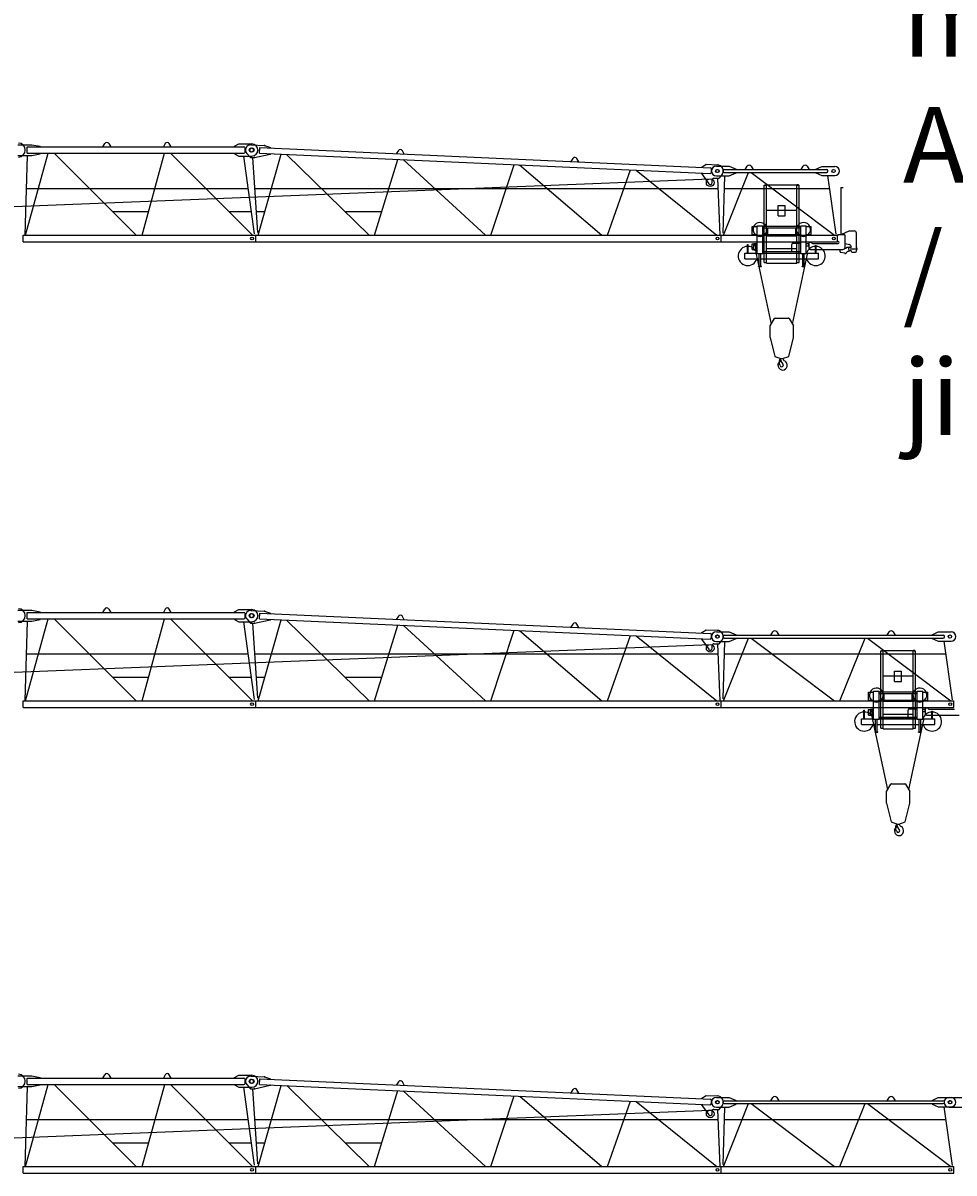
# Model space of a CAD drawing. Extents: x 957 to 213504, y 259464 to 475894.
# Drawn here: x 151200 to 171200, y 374151 to 398850 of the extents above; entities that cross this region are included whole.
import ezdxf

# ---------------------------------------------------------------- set-up
doc = ezdxf.new("R2010")
doc.units = 0
doc.layers.add('1', color=7, linetype='Continuous')
doc.styles.add('ARIAL', font='arial.ttf')

# ---------------------------------------------------------------- blocks, each defined once
blk = doc.blocks.new('W_6020_8_27_5m_TFS_UV20')
at = {"color": 7, "linetype": 'Continuous'}
for p, q in [((11090, 6236), (11390, 6236)), ((11290, 6191), (15945, 6191)), ((11290, 6051), (11290, 6191)), ((11390, 6236), (11570, 6201)), ((11570, 6191), (11570, 6201)), ((12915, 6191), (12957, 6262)), ((13043, 6262), (13085, 6191)), ((14257, 6262), (14215, 6191)), ((14385, 6191), (14343, 6262)), ((15740, 6201), (15840, 6251)), ((15740, 6191), (15740, 6201)), ((15840, 6251), (16115, 6251)), ((16095, 6232), (16390, 6219)), ((16390, 6219), (16518, 6173)), ((11090, 6006), (11390, 6006)), ((11290, 6051), (15945, 6051)), ((11390, 6006), (11570, 6041)), ((11570, 6041), (11570, 6051)), ((15740, 6041), (15740, 6051)), ((15740, 6041), (15840, 5991)), ((15840, 5991), (16115, 5991)), ((15970, 6076), (15970, 6166)), ((16007, 6050), (16084, 5961)), ((16084, 5961), (16176, 5961)), ((16176, 5961), (16511, 6033)), ((16282, 6054), (16288, 6174)), ((16282, 6054), (25960, 5618)), ((16288, 6174), (25966, 5738)), ((16511, 6033), (16512, 6043)), ((16517, 6163), (16518, 6173)), ((19266, 6110), (19220, 6041)), ((19390, 6034), (19351, 6106)), ((23014, 5941), (22969, 5873)), ((23139, 5865), (23100, 5937)), ((25781, 5756), (25874, 5817)), ((25781, 5746), (25781, 5756)), ((25874, 5817), (26114, 5806)), ((25987, 5642), (25990, 5712)), ((26095, 5776), (26370, 5776)), ((26265, 5701), (28468, 5701)), ((26370, 5776), (26520, 5711)), ((26520, 5701), (26520, 5711)), ((26715, 5701), (26757, 5772)), ((26843, 5772), (26885, 5701)), ((27915, 5701), (27957, 5772)), ((28043, 5772), (28085, 5701)), ((28233, 5711), (28363, 5771)), ((28233, 5701), (28233, 5711)), ((28363, 5771), (28638, 5771)), ((25775, 5616), (25776, 5626)), ((25775, 5616), (25930, 5398)), ((26003, 5421), (26003, 5476)), ((26043, 5516), (26154, 5516)), ((26095, 5566), (26370, 5566)), ((26154, 5516), (26211, 5584)), ((26240, 5666), (26240, 5676)), ((26265, 5641), (28468, 5641)), ((26370, 5566), (26520, 5631)), ((26520, 5631), (26520, 5641)), ((28233, 5631), (28233, 5641)), ((28233, 5631), (28363, 5571)), ((28363, 5571), (28638, 5571)), ((28493, 5666), (28493, 5676)), ((11268, 5298), (16032, 5298)), ((16174, 5298), (26127, 5298)), ((26263, 5298), (28521, 5298)), ((13124, 4798), (13897, 4798)), ((15624, 4798), (16099, 4798)), ((16207, 4798), (16396, 4798)), ((18120, 4798), (18907, 4798)), ((11201, 4291), (16199, 4291)), ((11201, 4151), (11201, 4291)), ((16199, 4151), (16199, 4291)), ((16201, 4291), (26199, 4291)), ((16201, 4151), (16201, 4291)), ((26199, 4151), (26199, 4291)), ((26201, 4291), (28699, 4291)), ((26201, 4151), (26201, 4291)), ((28699, 4151), (28699, 4291)), ((11201, 4151), (16199, 4151)), ((16201, 4151), (26199, 4151)), ((26201, 4151), (28699, 4151))]:
    blk.add_line(p, q, dxfattribs=at)
at = {"linetype": 'Continuous'}
for p, q in [((11290, 6006), (11236, 4291)), ((11257, 4291), (11743, 6051)), ((11868, 6051), (13632, 4291)), ((13757, 4291), (14243, 6051)), ((14368, 6051), (16132, 4291)), ((15940, 5991), (16163, 4318)), ((16130, 5961), (16237, 4349)), ((16252, 4291), (16749, 6033)), ((16864, 6027), (18638, 4291)), ((18752, 4291), (19249, 5920)), ((19367, 5915), (21136, 4291)), ((21252, 4291), (21748, 5807)), ((21869, 5802), (23634, 4291)), ((23753, 4291), (24248, 5695)), ((24372, 5689), (26105, 4291)), ((9430, 4844), (25960, 5504)), ((26119, 5516), (26166, 4291)), ((26270, 5565), (26237, 4336)), ((26246, 4291), (26788, 5641)), ((26840, 5641), (28632, 4291)), ((28483, 5571), (28660, 4313)), ((27125, 3708), (27125, 5368)), ((27125, 5368), (27175, 5368)), ((27139, 5372), (27179, 5372)), ((27139, 5370), (27139, 5372)), ((27141, 5368), (27171, 5368)), ((27175, 3688), (27175, 5368)), ((27179, 5372), (27821, 5372)), ((27861, 5372), (27821, 5372)), ((27825, 3688), (27825, 5368)), ((27825, 5368), (27875, 5368)), ((27859, 5368), (27830, 5368)), ((27861, 5370), (27861, 5372)), ((27875, 3708), (27875, 5368)), ((28768, 5316), (28818, 5316)), ((28768, 5316), (28769, 4306)), ((28768, 5316), (28818, 5316)), ((27175, 4832), (27425, 4832)), ((27425, 4929), (27575, 4929)), ((27425, 4709), (27425, 4929)), ((27425, 4832), (27575, 4832)), ((27425, 4709), (27575, 4709)), ((27575, 4709), (27575, 4929)), ((27575, 4832), (27825, 4832)), ((26865, 4476), (26973, 4476)), ((26865, 4306), (26865, 4476)), ((26973, 3896), (26973, 4496)), ((26973, 4496), (27093, 4496)), ((27093, 3896), (27093, 4496)), ((27093, 4483), (27177, 4483)), ((27093, 4449), (27500, 4449)), ((27183, 4483), (27500, 4483)), ((27201, 4306), (27201, 4449)), ((27500, 4483), (27817, 4483)), ((27500, 4449), (27907, 4449)), ((27799, 4306), (27799, 4449)), ((27823, 4483), (27907, 4483)), ((27907, 4496), (28027, 4496)), ((27907, 3896), (27907, 4496)), ((28027, 3896), (28027, 4496)), ((28027, 4476), (28135, 4476)), ((28135, 4306), (28135, 4476)), ((26208, 4291), (26285, 4291)), ((26865, 4306), (26973, 4306)), ((27093, 4306), (27201, 4306)), ((27175, 4307), (27825, 4307)), ((27175, 4282), (27825, 4282)), ((27799, 4306), (27907, 4306)), ((28027, 4306), (28135, 4306)), ((28711, 4306), (28840, 4306)), ((28711, 4292), (28711, 4306)), ((28788, 4315), (28950, 4386)), ((28860, 4036), (28860, 4286)), ((28950, 4386), (29055, 4386)), ((29105, 4022), (29105, 4336)), ((26764, 3906), (26764, 4091)), ((26764, 4091), (26776, 4091)), ((26776, 3906), (26776, 4091)), ((26863, 4106), (26903, 4106)), ((26863, 4029), (26863, 4106)), ((26863, 3986), (26863, 4029)), ((26863, 3986), (26903, 3986)), ((26903, 4111), (26918, 4111)), ((26903, 4002), (26903, 4111)), ((26903, 3981), (26903, 4002)), ((26903, 3981), (26924, 3981)), ((26918, 4116), (26973, 4116)), ((26918, 4066), (26918, 4116)), ((26918, 4111), (26943, 4111)), ((26918, 4066), (26973, 4066)), ((26924, 3981), (26943, 3981)), ((26943, 4066), (26943, 4111)), ((26943, 3981), (26943, 4066)), ((26948, 3921), (26948, 4066)), ((27175, 4007), (27825, 4007)), ((27717, 3955), (27717, 4091)), ((27747, 4121), (27892, 4121)), ((28027, 4116), (28082, 4116)), ((28027, 4066), (28082, 4066)), ((28082, 4066), (28082, 4116)), ((28090, 4141), (28140, 4141)), ((28090, 4006), (28090, 4141)), ((28110, 3986), (28810, 3986)), ((28140, 4134), (28140, 4141)), ((28160, 4114), (28710, 4114)), ((28224, 3906), (28224, 4071)), ((28224, 4071), (28236, 4071)), ((28236, 3906), (28236, 4071)), ((28753, 3932), (28753, 3986)), ((28856, 4016), (28880, 4016)), ((28860, 4116), (28953, 4091)), ((28895, 4034), (28968, 4034)), ((28895, 4031), (28895, 4034)), ((28990, 3946), (28990, 4043)), ((29014, 3996), (29129, 3996)), ((29105, 4025), (29108, 4025)), ((29105, 3946), (29105, 3971)), ((29108, 4025), (29113, 4020)), ((29108, 3968), (29113, 3972)), ((29113, 3972), (29113, 4020)), ((26710, 3906), (26973, 3906)), ((26710, 3786), (26710, 3906)), ((26710, 3786), (27016, 3786)), ((26948, 3921), (26973, 3921)), ((26949, 3885), (27273, 2384)), ((26973, 3896), (27093, 3896)), ((27016, 3626), (27016, 3896)), ((27050, 3626), (27050, 3896)), ((27050, 3786), (27950, 3786)), ((27093, 3943), (27500, 3943)), ((27093, 3909), (27907, 3909)), ((27093, 3906), (27907, 3906)), ((27125, 3708), (27175, 3708)), ((27500, 3943), (27907, 3943)), ((27727, 2384), (28051, 3885)), ((27825, 3708), (27875, 3708)), ((27907, 3896), (28027, 3896)), ((27950, 3626), (27950, 3896)), ((27984, 3626), (27984, 3896)), ((27984, 3786), (28290, 3786)), ((28027, 3906), (28290, 3906)), ((28290, 3786), (28290, 3906)), ((28766, 3929), (28845, 3912)), ((29010, 3926), (29085, 3926)), ((27003, 3626), (27063, 3626)), ((27003, 3620), (27003, 3626)), ((27003, 3620), (27063, 3620)), ((27063, 3620), (27063, 3626)), ((27175, 3688), (27825, 3688)), ((27937, 3620), (27937, 3626)), ((27937, 3626), (27997, 3626)), ((27937, 3620), (27997, 3620)), ((27997, 3620), (27997, 3626)), ((27250, 2345), (27341, 2500)), ((27358, 2510), (27500, 2510)), ((27500, 2510), (27642, 2510)), ((27659, 2500), (27750, 2345)), ((27250, 2095), (27250, 2345)), ((27750, 2095), (27750, 2345)), ((27250, 2095), (27350, 1690)), ((27650, 1690), (27750, 2095)), ((27350, 1690), (27483, 1643)), ((27446, 1538), (27455, 1631)), ((27446, 1538), (27450, 1538)), ((27450, 1538), (27452, 1556)), ((27452, 1556), (27478, 1602)), ((27517, 1643), (27650, 1690))]:
    blk.add_line(p, q, dxfattribs=at)
at = {"color": 7, "linetype": 'Continuous'}
for centre, radius in [((16105, 6121), 45), ((16120, 6121), 45), ((26113, 5671), 35), ((26120, 5671), 35), ((28613, 5671), 35), ((25963, 5421), 83), ((16120, 4221), 30), ((16120, 4221), 30), ((26120, 4221), 30), ((26120, 4221), 30), ((28620, 4221), 30)]:
    blk.add_circle(centre, radius, dxfattribs=at)
at = {"linetype": 'Continuous'}
blk.add_circle((28620, 4221), 30, dxfattribs=at)
for centre, radius, start, end in [((11100, 6121), 150, 270, 90), ((27141, 5370), 2, 180, 270), ((27859, 5370), 2, 270, 0), ((27033, 4416), 150, 156.4218, 227.1666), ((27033, 4416), 150, 26.466, 156.4218), ((27033, 4416), 150, 312.8334, 26.466), ((27967, 4416), 150, 153.534, 227.1666), ((27967, 4416), 150, 23.5782, 153.534), ((27967, 4416), 150, 312.8334, 23.5782), ((27033, 4416), 150, 227.1666, 246.4218), ((27033, 4416), 150, 246.4218, 293.5782), ((27033, 4416), 150, 293.5782, 312.8334), ((27967, 4416), 150, 227.1666, 246.4218), ((27967, 4416), 150, 246.4218, 293.5782), ((27967, 4416), 150, 293.5782, 312.8334), ((28708, 4292), 3, 270, 360), ((28840, 4286), 20, 0, 90), ((29055, 4336), 50, 0, 90), ((26770, 3846), 205, 91.6772, 342.9814), ((26770, 3846), 205, 88.3228, 91.6772), ((26770, 3846), 205, 17.0186, 88.3228), ((27747, 4091), 30, 90, 180), ((28230, 3846), 205, 91.6772, 162.9814), ((28230, 3846), 205, 197.0186, 88.3228), ((28110, 4006), 20, 180, 270), ((28160, 4134), 20, 180, 269.9999), ((28230, 3846), 205, 88.3228, 91.6772), ((28710, 4134), 20, 270, 90), ((28810, 4036), 50, 270, 360), ((28880, 4031), 15, 270, 0), ((28982, 3829), 130, 94.6585, 138.6557), ((28968, 3996), 38, 54.6176, 305.3824), ((28940, 4043), 50, 0, 75.2564), ((28760, 3932), 7, 180, 0), ((28841, 3892), 20, 27.4865, 77.3087), ((28868, 3906), 11, 207.4865, 350.3055), ((28899, 3901), 20, 138.6557, 170.3055), ((29010, 3946), 20, 180, 270), ((29085, 3946), 20, 270, 360), ((27358, 2490), 20, 90, 149.5344), ((27642, 2490), 20, 30.4656, 90), ((27435, 1533), 12, 29.6288, 189.6778), ((27276, 1505), 150, 355.635, 9.6778), ((27515, 1487), 90, 175.6349, 269.9999), ((27267, 1436), 206, 15.9141, 29.7139), ((27460, 1612), 20, 331, 104.7147), ((27500, 1500), 35.8, 191.5512, 47.2906), ((27464, 1638), 12, 307.6588, 42.3159), ((27626, 1637), 150, 192.033, 227.2906), ((27500, 1690), 50, 250.5288, 270), ((27500, 1690), 50, 270, 289.4712), ((27515, 1500), 103, 270, 62.6144), ((27595, 1654), 71, 186.4339, 242.6145)]:
    blk.add_arc(centre, radius, start, end, dxfattribs=at)
at = {"color": 7, "linetype": 'Continuous'}
for centre, radius, start, end in [((13000, 6236), 50, 30.7788, 149.2212), ((14300, 6236), 50, 30.7788, 149.2212), ((15945, 6166), 25, 0, 90), ((16090, 6122), 110, 87.4216, 220.8029), ((16115, 6121), 130, 270, 90), ((15945, 6076), 25, 270, 360), ((19307, 6083), 50, 28.2005, 146.6428), ((23056, 5914), 50, 28.2005, 146.6428), ((25965, 5713), 25, 357.4216, 87.4216), ((26095, 5671), 105, 90, 270), ((26108, 5671), 135, 320.0069, 87.4216), ((26265, 5676), 25, 90, 180), ((26800, 5746), 50, 30.7788, 149.2212), ((28000, 5746), 50, 30.7788, 149.2212), ((28468, 5676), 25, 0, 90), ((28638, 5671), 100, 270, 90), ((25962, 5643), 25, 267.4216, 357.4216), ((26043, 5476), 40, 90, 180), ((26265, 5666), 25, 180, 270), ((28468, 5666), 25, 270, 360), ((25963, 5421), 40, 215.4101, 360)]:
    blk.add_arc(centre, radius, start, end, dxfattribs=at)
at = {"color": 7}
for p in [(16390, 6219), (16176, 5961), (16245, 6121), (16511, 6033)]:
    blk.add_point(p, dxfattribs=at)
blk.add_point((27500, 4291))
blk.add_point((27500, 4291))
blk = doc.blocks.new('W_6020_8_30m_TFS_UV20')
at = {"color": 7, "linetype": 'Continuous'}
for p, q in [((11090, 6236), (11390, 6236)), ((11290, 6191), (15945, 6191)), ((11290, 6051), (11290, 6191)), ((11390, 6236), (11570, 6201)), ((11570, 6191), (11570, 6201)), ((12915, 6191), (12957, 6262)), ((13043, 6262), (13085, 6191)), ((14257, 6262), (14215, 6191)), ((14385, 6191), (14343, 6262)), ((15740, 6201), (15840, 6251)), ((15740, 6191), (15740, 6201)), ((15840, 6251), (16115, 6251)), ((16095, 6232), (16390, 6219)), ((16390, 6219), (16518, 6173)), ((11090, 6006), (11390, 6006)), ((11290, 6051), (15945, 6051)), ((11390, 6006), (11570, 6041)), ((11570, 6041), (11570, 6051)), ((15740, 6041), (15740, 6051)), ((15740, 6041), (15840, 5991)), ((15840, 5991), (16115, 5991)), ((15970, 6076), (15970, 6166)), ((16007, 6050), (16084, 5961)), ((16084, 5961), (16176, 5961)), ((16176, 5961), (16511, 6033)), ((16282, 6054), (16288, 6174)), ((16282, 6054), (25960, 5618)), ((16288, 6174), (25966, 5738)), ((16511, 6033), (16512, 6043)), ((16517, 6163), (16518, 6173)), ((19266, 6110), (19220, 6041)), ((19390, 6034), (19351, 6106)), ((23014, 5941), (22969, 5873)), ((23139, 5865), (23100, 5937)), ((25781, 5756), (25874, 5817)), ((25781, 5746), (25781, 5756)), ((25874, 5817), (26114, 5806)), ((25987, 5642), (25990, 5712)), ((26095, 5776), (26370, 5776)), ((26265, 5701), (30968, 5701)), ((26370, 5776), (26520, 5711)), ((26520, 5701), (26520, 5711)), ((27265, 5701), (27307, 5772)), ((27393, 5772), (27435, 5701)), ((29765, 5701), (29807, 5772)), ((29893, 5772), (29935, 5701)), ((30733, 5711), (30863, 5771)), ((30733, 5701), (30733, 5711)), ((30863, 5771), (31138, 5771)), ((25775, 5616), (25776, 5626)), ((25775, 5616), (25930, 5398)), ((26003, 5421), (26003, 5476)), ((26043, 5516), (26154, 5516)), ((26095, 5566), (26370, 5566)), ((26154, 5516), (26211, 5584)), ((26240, 5666), (26240, 5676)), ((26265, 5641), (30968, 5641)), ((26370, 5566), (26520, 5631)), ((26520, 5631), (26520, 5641)), ((30733, 5631), (30733, 5641)), ((30733, 5631), (30863, 5571)), ((30863, 5571), (31138, 5571)), ((30993, 5666), (30993, 5676)), ((11268, 5298), (16032, 5298)), ((16174, 5298), (26127, 5298)), ((26263, 5298), (31021, 5298)), ((13124, 4798), (13897, 4798)), ((15624, 4798), (16099, 4798)), ((16207, 4798), (16396, 4798)), ((18120, 4798), (18907, 4798)), ((11201, 4291), (16199, 4291)), ((11201, 4151), (11201, 4291)), ((16199, 4151), (16199, 4291)), ((16201, 4291), (26199, 4291)), ((16201, 4151), (16201, 4291)), ((26199, 4151), (26199, 4291)), ((26201, 4291), (31199, 4291)), ((26201, 4151), (26201, 4291)), ((31199, 4151), (31199, 4291)), ((11201, 4151), (16199, 4151)), ((16201, 4151), (26199, 4151)), ((26201, 4151), (31199, 4151))]:
    blk.add_line(p, q, dxfattribs=at)
at = {"linetype": 'Continuous'}
for p, q in [((11290, 6006), (11236, 4291)), ((11257, 4291), (11743, 6051)), ((11868, 6051), (13632, 4291)), ((13757, 4291), (14243, 6051)), ((14368, 6051), (16132, 4291)), ((15940, 5991), (16163, 4318)), ((16130, 5961), (16237, 4349)), ((16252, 4291), (16749, 6033)), ((16864, 6027), (18638, 4291)), ((18752, 4291), (19249, 5920)), ((19367, 5915), (21136, 4291)), ((21252, 4291), (21748, 5807)), ((21869, 5802), (23634, 4291)), ((23753, 4291), (24248, 5695)), ((24372, 5689), (26105, 4291)), ((9430, 4844), (25960, 5504)), ((26119, 5516), (26166, 4291)), ((26270, 5565), (26237, 4336)), ((26246, 4291), (26788, 5641)), ((26840, 5641), (28632, 4291)), ((28746, 4291), (29288, 5641)), ((29340, 5641), (31132, 4291)), ((30983, 5571), (31160, 4313)), ((29625, 3708), (29625, 5368)), ((29625, 5368), (29675, 5368)), ((29639, 5372), (29679, 5372)), ((29639, 5370), (29639, 5372)), ((29641, 5368), (29671, 5368)), ((29675, 3688), (29675, 5368)), ((29679, 5372), (30321, 5372)), ((30361, 5372), (30321, 5372)), ((30325, 3688), (30325, 5368)), ((30325, 5368), (30375, 5368)), ((30359, 5368), (30330, 5368)), ((30361, 5370), (30361, 5372)), ((30375, 3708), (30375, 5368)), ((29675, 4832), (29925, 4832)), ((29925, 4929), (30075, 4929)), ((29925, 4709), (29925, 4929)), ((29925, 4832), (30075, 4832)), ((29925, 4709), (30075, 4709)), ((30075, 4709), (30075, 4929)), ((30075, 4832), (30325, 4832)), ((29365, 4476), (29473, 4476)), ((29365, 4306), (29365, 4476)), ((29473, 3896), (29473, 4496)), ((29473, 4496), (29593, 4496)), ((29593, 3896), (29593, 4496)), ((29593, 4483), (29677, 4483)), ((29593, 4449), (30000, 4449)), ((29683, 4483), (30000, 4483)), ((29701, 4306), (29701, 4449)), ((30000, 4483), (30317, 4483)), ((30000, 4449), (30407, 4449)), ((30299, 4306), (30299, 4449)), ((30323, 4483), (30407, 4483)), ((30407, 4496), (30527, 4496)), ((30407, 3896), (30407, 4496)), ((30527, 3896), (30527, 4496)), ((30527, 4476), (30635, 4476)), ((30635, 4306), (30635, 4476)), ((26208, 4291), (26285, 4291)), ((29365, 4306), (29473, 4306)), ((29593, 4306), (29701, 4306)), ((29675, 4307), (30325, 4307)), ((29675, 4282), (30325, 4282)), ((30299, 4306), (30407, 4306)), ((30527, 4306), (30635, 4306)), ((29264, 3906), (29264, 4091)), ((29264, 4091), (29276, 4091)), ((29276, 3906), (29276, 4091)), ((29363, 4106), (29403, 4106)), ((29363, 4029), (29363, 4106)), ((29363, 3986), (29363, 4029)), ((29363, 3986), (29403, 3986)), ((29403, 4111), (29418, 4111)), ((29403, 4002), (29403, 4111)), ((29403, 3981), (29403, 4002)), ((29403, 3981), (29424, 3981)), ((29418, 4116), (29473, 4116)), ((29418, 4066), (29418, 4116)), ((29418, 4111), (29443, 4111)), ((29418, 4066), (29473, 4066)), ((29424, 3981), (29443, 3981)), ((29443, 4066), (29443, 4111)), ((29443, 3981), (29443, 4066)), ((29448, 3921), (29448, 4066)), ((29675, 4007), (30325, 4007)), ((30217, 3955), (30217, 4091)), ((30247, 4121), (30392, 4121)), ((30527, 4116), (30582, 4116)), ((30527, 4066), (30582, 4066)), ((30582, 4066), (30582, 4116)), ((30590, 4141), (30640, 4141)), ((30590, 4006), (30590, 4141)), ((30610, 3986), (31310, 3986)), ((30640, 4134), (30640, 4141)), ((30660, 4114), (31210, 4114)), ((30724, 3906), (30724, 4071)), ((30724, 4071), (30736, 4071)), ((30736, 3906), (30736, 4071)), ((29210, 3906), (29473, 3906)), ((29210, 3786), (29210, 3906)), ((29210, 3786), (29516, 3786)), ((29448, 3921), (29473, 3921)), ((29449, 3885), (29773, 2384)), ((29473, 3896), (29593, 3896)), ((29516, 3626), (29516, 3896)), ((29550, 3626), (29550, 3896)), ((29550, 3786), (30450, 3786)), ((29593, 3943), (30000, 3943)), ((29593, 3909), (30407, 3909)), ((29593, 3906), (30407, 3906)), ((29625, 3708), (29675, 3708)), ((30000, 3943), (30407, 3943)), ((30227, 2384), (30551, 3885)), ((30325, 3708), (30375, 3708)), ((30407, 3896), (30527, 3896)), ((30450, 3626), (30450, 3896)), ((30484, 3626), (30484, 3896)), ((30484, 3786), (30790, 3786)), ((30527, 3906), (30790, 3906)), ((30790, 3786), (30790, 3906)), ((29503, 3626), (29563, 3626)), ((29503, 3620), (29503, 3626)), ((29503, 3620), (29563, 3620)), ((29563, 3620), (29563, 3626)), ((29675, 3688), (30325, 3688)), ((30437, 3620), (30437, 3626)), ((30437, 3626), (30497, 3626)), ((30437, 3620), (30497, 3620)), ((30497, 3620), (30497, 3626)), ((29750, 2345), (29841, 2500)), ((29858, 2510), (30000, 2510)), ((30000, 2510), (30142, 2510)), ((30159, 2500), (30250, 2345)), ((29750, 2095), (29750, 2345)), ((30250, 2095), (30250, 2345)), ((29750, 2095), (29850, 1690)), ((30150, 1690), (30250, 2095)), ((29850, 1690), (29983, 1643)), ((29946, 1538), (29955, 1631)), ((29946, 1538), (29950, 1538)), ((29950, 1538), (29952, 1556)), ((29952, 1556), (29978, 1602)), ((30017, 1643), (30150, 1690))]:
    blk.add_line(p, q, dxfattribs=at)
at = {"color": 7, "linetype": 'Continuous'}
for centre, radius in [((16105, 6121), 45), ((16120, 6121), 45), ((26113, 5671), 35), ((26120, 5671), 35), ((31113, 5671), 35), ((25963, 5421), 83), ((16120, 4221), 30), ((16120, 4221), 30), ((26120, 4221), 30), ((26120, 4221), 30), ((31120, 4221), 30)]:
    blk.add_circle(centre, radius, dxfattribs=at)
at = {"linetype": 'Continuous'}
blk.add_circle((31120, 4221), 30, dxfattribs=at)
for centre, radius, start, end in [((11100, 6121), 150, 270, 90), ((29641, 5370), 2, 180, 270), ((30359, 5370), 2, 270, 0), ((29533, 4416), 150, 156.4218, 227.1666), ((29533, 4416), 150, 26.466, 156.4218), ((29533, 4416), 150, 312.8334, 26.466), ((30467, 4416), 150, 153.534, 227.1666), ((30467, 4416), 150, 23.5782, 153.534), ((30467, 4416), 150, 312.8334, 23.5782), ((29533, 4416), 150, 227.1666, 246.4218), ((29533, 4416), 150, 246.4218, 293.5782), ((29533, 4416), 150, 293.5782, 312.8334), ((30467, 4416), 150, 227.1666, 246.4218), ((30467, 4416), 150, 246.4218, 293.5782), ((30467, 4416), 150, 293.5782, 312.8334), ((29270, 3846), 205, 91.6772, 342.9814), ((29270, 3846), 205, 88.3228, 91.6772), ((29270, 3846), 205, 17.0186, 88.3228), ((30247, 4091), 30, 90, 180), ((30730, 3846), 205, 91.6772, 162.9814), ((30730, 3846), 205, 197.0186, 88.3228), ((30610, 4006), 20, 180, 270), ((30660, 4134), 20, 180, 269.9999), ((30730, 3846), 205, 88.3228, 91.6772), ((29858, 2490), 20, 90, 149.5344), ((30142, 2490), 20, 30.4656, 90), ((29935, 1533), 12, 29.6288, 189.6778), ((29776, 1505), 150, 355.635, 9.6778), ((30015, 1487), 90, 175.6349, 269.9999), ((29767, 1436), 206, 15.9141, 29.7139), ((29960, 1612), 20, 331, 104.7147), ((30000, 1500), 35.8, 191.5512, 47.2906), ((29964, 1638), 12, 307.6588, 42.3159), ((30126, 1637), 150, 192.033, 227.2906), ((30000, 1690), 50, 250.5288, 270), ((30000, 1690), 50, 270, 289.4712), ((30015, 1500), 103, 270, 62.6144), ((30095, 1654), 71, 186.4339, 242.6145)]:
    blk.add_arc(centre, radius, start, end, dxfattribs=at)
at = {"color": 7, "linetype": 'Continuous'}
for centre, radius, start, end in [((13000, 6236), 50, 30.7788, 149.2212), ((14300, 6236), 50, 30.7788, 149.2212), ((15945, 6166), 25, 0, 90), ((16090, 6122), 110, 87.4216, 220.8029), ((16115, 6121), 130, 270, 90), ((15945, 6076), 25, 270, 360), ((19307, 6083), 50, 28.2005, 146.6428), ((23056, 5914), 50, 28.2005, 146.6428), ((25965, 5713), 25, 357.4216, 87.4216), ((26095, 5671), 105, 90, 270), ((26108, 5671), 135, 320.0069, 87.4216), ((26265, 5676), 25, 90, 180), ((27350, 5746), 50, 30.7788, 149.2212), ((29850, 5746), 50, 30.7788, 149.2212), ((30968, 5676), 25, 0, 90), ((31138, 5671), 100, 270, 90), ((25962, 5643), 25, 267.4216, 357.4216), ((26043, 5476), 40, 90, 180), ((26265, 5666), 25, 180, 270), ((30968, 5666), 25, 270, 360), ((25963, 5421), 40, 215.4101, 360)]:
    blk.add_arc(centre, radius, start, end, dxfattribs=at)
at = {"color": 7}
for p in [(16390, 6219), (16176, 5961), (16245, 6121), (16511, 6033)]:
    blk.add_point(p, dxfattribs=at)
blk.add_point((30000, 4291))
blk.add_point((30000, 4291))
blk = doc.blocks.new('W_6020_8_32_5m_TFS_UV20')
at = {"color": 7, "linetype": 'Continuous'}
for p, q in [((11042, 6427), (11342, 6427)), ((11342, 6427), (11522, 6392)), ((12867, 6382), (12909, 6453)), ((12995, 6453), (13037, 6382)), ((14209, 6453), (14167, 6382)), ((14337, 6382), (14295, 6453)), ((15692, 6392), (15792, 6442)), ((15792, 6442), (16067, 6442)), ((16047, 6424), (16342, 6410)), ((11042, 6197), (11342, 6197)), ((11242, 6382), (15897, 6382)), ((11242, 6242), (11242, 6382)), ((11242, 6242), (15897, 6242)), ((11342, 6197), (11522, 6232)), ((11522, 6382), (11522, 6392)), ((11522, 6232), (11522, 6242)), ((15692, 6382), (15692, 6392)), ((15692, 6232), (15692, 6242)), ((15692, 6232), (15792, 6182)), ((15792, 6182), (16067, 6182)), ((15922, 6267), (15922, 6357)), ((15959, 6242), (16036, 6152)), ((16128, 6152), (16464, 6225)), ((16235, 6245), (16240, 6365)), ((16235, 6245), (25913, 5809)), ((16240, 6365), (25918, 5929)), ((16342, 6410), (16470, 6364)), ((16464, 6225), (16464, 6235)), ((16470, 6354), (16470, 6364)), ((19218, 6301), (19173, 6233)), ((19343, 6225), (19304, 6298)), ((16036, 6152), (16128, 6152)), ((22967, 6133), (22922, 6064)), ((23091, 6056), (23053, 6129)), ((25733, 5937), (25734, 5947)), ((25734, 5947), (25827, 6008)), ((25827, 6008), (26066, 5997)), ((26047, 5967), (26322, 5967)), ((26322, 5967), (26472, 5902)), ((27217, 5892), (27259, 5963)), ((27345, 5963), (27387, 5892)), ((29717, 5892), (29759, 5963)), ((29845, 5963), (29887, 5892)), ((30685, 5902), (30815, 5962)), ((30815, 5962), (31090, 5962)), ((31047, 5967), (31322, 5967)), ((25728, 5807), (25728, 5817)), ((25728, 5807), (25883, 5589)), ((25939, 5833), (25942, 5903)), ((25995, 5707), (26106, 5707)), ((26047, 5757), (26322, 5757)), ((26106, 5707), (26164, 5776)), ((26192, 5857), (26192, 5867)), ((26217, 5892), (30920, 5892)), ((26217, 5832), (30920, 5832)), ((26322, 5757), (26472, 5822)), ((26472, 5892), (26472, 5902)), ((26472, 5822), (26472, 5832)), ((30685, 5892), (30685, 5902)), ((30685, 5822), (30685, 5832)), ((30685, 5822), (30815, 5762)), ((30815, 5762), (31090, 5762)), ((30945, 5857), (30945, 5867)), ((31047, 5757), (31322, 5757)), ((11220, 5489), (15985, 5489)), ((16126, 5489), (26080, 5489)), ((25955, 5612), (25955, 5667)), ((26215, 5489), (30974, 5489)), ((13076, 4989), (13849, 4989)), ((15576, 4989), (16051, 4989)), ((16160, 4989), (16349, 4989)), ((18073, 4989), (18859, 4989)), ((11153, 4482), (16151, 4482)), ((11153, 4342), (11153, 4482)), ((16151, 4342), (16151, 4482)), ((16153, 4482), (26151, 4482)), ((16153, 4342), (16153, 4482)), ((26151, 4342), (26151, 4482)), ((26153, 4482), (31151, 4482)), ((26153, 4342), (26153, 4482)), ((31151, 4342), (31151, 4482)), ((11153, 4342), (16151, 4342)), ((16153, 4342), (26151, 4342)), ((26153, 4342), (31151, 4342))]:
    blk.add_line(p, q, dxfattribs=at)
at = {"linetype": 'Continuous'}
for p, q in [((11242, 6197), (11188, 4482)), ((11209, 4482), (11696, 6242)), ((11820, 6242), (13585, 4482)), ((13709, 4482), (14196, 6242)), ((14320, 6242), (16085, 4482)), ((15892, 6182), (16115, 4510)), ((16204, 4482), (16701, 6224)), ((16817, 6219), (18591, 4482)), ((16082, 6152), (16190, 4540)), ((18704, 4482), (19201, 6111)), ((19319, 6106), (21089, 4482)), ((21205, 4482), (21701, 5999)), ((21822, 5993), (23586, 4482)), ((9382, 5036), (25912, 5695)), ((23705, 4482), (24201, 5886)), ((24324, 5881), (26058, 4482)), ((26071, 5707), (26118, 4482)), ((26222, 5756), (26189, 4527)), ((26199, 4482), (26740, 5832)), ((26792, 5832), (28584, 4482)), ((28699, 4483), (29240, 5832)), ((29292, 5832), (31084, 4482)), ((30935, 5762), (31112, 4504)), ((26160, 4482), (26238, 4482))]:
    blk.add_line(p, q, dxfattribs=at)
at = {"color": 7, "linetype": 'Continuous'}
for centre, radius in [((16057, 6312), 45), ((16072, 6312), 45), ((25915, 5612), 83), ((26065, 5862), 35), ((26072, 5862), 35), ((31065, 5862), 35), ((31072, 5862), 35), ((16072, 4412), 30), ((16072, 4412), 30), ((26072, 4412), 30), ((26072, 4412), 30), ((31072, 4412), 30), ((31072, 4412), 30)]:
    blk.add_circle(centre, radius, dxfattribs=at)
at = {"linetype": 'Continuous'}
blk.add_arc((11052, 6312), 150, 270, 90, dxfattribs=at)
at = {"color": 7, "linetype": 'Continuous'}
for centre, radius, start, end in [((12952, 6427), 50, 30.7788, 149.2212), ((14252, 6427), 50, 30.7788, 149.2212), ((16042, 6314), 110, 87.4216, 220.8029), ((16067, 6312), 130, 270, 90), ((15897, 6357), 25, 0, 90), ((15897, 6267), 25, 270, 360), ((19260, 6274), 50, 28.2005, 146.6428), ((23009, 6105), 50, 28.2005, 146.6428), ((25917, 5904), 25, 357.4216, 87.4216), ((26047, 5862), 105, 90, 270), ((26060, 5863), 135, 320.0069, 87.4216), ((27302, 5937), 50, 30.7788, 149.2212), ((29802, 5937), 50, 30.7788, 149.2212), ((31047, 5862), 105, 90, 270), ((31090, 5862), 100, 270, 90), ((25914, 5834), 25, 267.4216, 357.4216), ((25995, 5667), 40, 90, 180), ((26217, 5867), 25, 90, 180), ((26217, 5857), 25, 180, 270), ((30920, 5867), 25, 0, 90), ((30920, 5857), 25, 270, 360), ((25915, 5612), 40, 215.4101, 360)]:
    blk.add_arc(centre, radius, start, end, dxfattribs=at)
at = {"color": 7}
for p in [(16197, 6312), (16342, 6410), (16464, 6225), (16128, 6152)]:
    blk.add_point(p, dxfattribs=at)

msp = doc.modelspace()

# ---------------------------------------------------------------- block references
at = {"layer": '1', "color": 7, "linetype": 'Continuous'}
for name, p in [('W_6020_8_27_5m_TFS_UV20', (140000, 390000)), ('W_6020_8_30m_TFS_UV20', (140000, 380000)), ('W_6020_8_32_5m_TFS_UV20', (140048, 369809))]:
    msp.add_blockref(name, p, dxfattribs=at)

# ---------------------------------------------------------------- texts
at = {"color": 7, "linetype": 'Continuous', "insert": (170103, 390001), "char_height": 10, "attachment_point": 7, "style": 'ARIAL'}
msp.add_mtext('\\C256;\\H1625;\\fArial|b0|i0;WOLFF \\C7;\\H1625;6020.8 \\C256;\\H1625;- \\C7;\\H1625;TFS 20 / UV20\\P\\H1625;27,5 m Ausladung / jib', dxfattribs=at)

doc.saveas('drawing.dxf')
